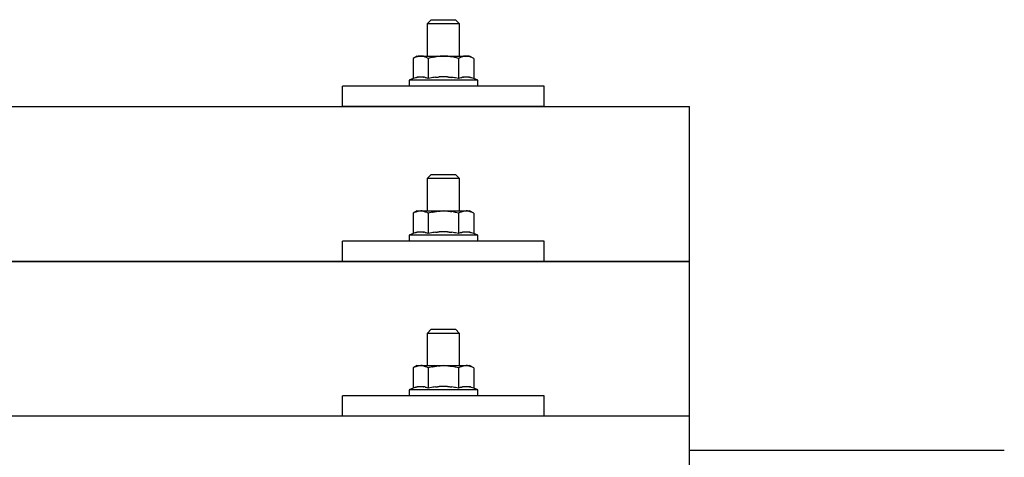
# Model space of a CAD drawing. Units: millimetres. Extents: x 0 to 33640, y 0 to 23760.
# Drawn here: x 6364 to 6608, y 7071 to 7179 of the extents above; entities that cross this region are included whole.
import ezdxf

# ---------------------------------------------------------------- set-up
doc = ezdxf.new("R2010")
doc.units = ezdxf.units.MM
doc.layers.add('YKK_13', color=4, linetype='Continuous', lineweight=30)
doc.layers.add('YKK_A1', color=4, linetype='Continuous', lineweight=30)

msp = doc.modelspace()

# ---------------------------------------------------------------- linework, layer by layer
at = {"layer": 'YKK_13'}
for p, q in [((6465.78, 7179.15), (6464.78, 7178.15)), ((6465.78, 7179.15), (6471.78, 7179.15)), ((6471.78, 7179.15), (6472.78, 7178.15)), ((6472.78, 7178.15), (6464.78, 7178.15)), ((6464.78, 7178.15), (6464.78, 7170.15)), ((6472.78, 7170.15), (6472.78, 7178.15)), ((6462.28, 7170.15), (6461.28, 7169.57)), ((6461.89, 7169.9), (6461.28, 7169.57)), ((6461.28, 7169.57), (6461.28, 7164.57)), ((6461.89, 7169.9), (6461.95, 7169.93)), ((6461.95, 7169.93), (6462.02, 7169.96)), ((6462.02, 7169.96), (6462.08, 7169.99)), ((6462.08, 7169.99), (6462.14, 7170.01)), ((6462.14, 7170.01), (6462.2, 7170.03)), ((6462.2, 7170.03), (6462.26, 7170.05)), ((6462.26, 7170.05), (6462.33, 7170.06)), ((6462.28, 7170.15), (6475.28, 7170.15)), ((6462.33, 7170.06), (6462.39, 7170.08)), ((6462.39, 7170.08), (6462.45, 7170.09)), ((6462.45, 7170.09), (6462.52, 7170.09)), ((6463.16, 7170.15), (6462.52, 7170.09)), ((6463.4, 7170.15), (6463.22, 7170.15)), ((6463.48, 7170.14), (6463.4, 7170.15)), ((6463.57, 7170.13), (6463.48, 7170.14)), ((6463.68, 7170.12), (6463.57, 7170.13)), ((6463.85, 7170.09), (6463.68, 7170.12)), ((6463.85, 7170.09), (6463.92, 7170.07)), ((6463.92, 7170.07), (6463.98, 7170.06)), ((6463.98, 7170.06), (6464.04, 7170.04)), ((6464.04, 7170.04), (6464.1, 7170.02)), ((6464.1, 7170.02), (6464.16, 7170)), ((6464.16, 7170), (6464.22, 7169.98)), ((6464.22, 7169.98), (6464.28, 7169.95)), ((6464.28, 7169.95), (6464.34, 7169.93)), ((6464.34, 7169.93), (6464.4, 7169.9)), ((6465.03, 7169.57), (6464.4, 7169.9)), ((6466.06, 7169.85), (6465.03, 7169.57)), ((6465.03, 7169.57), (6465.03, 7164.57)), ((6466.06, 7169.85), (6466.16, 7169.87)), ((6466.16, 7169.87), (6466.27, 7169.89)), ((6466.27, 7169.89), (6466.37, 7169.92)), ((6466.37, 7169.92), (6466.48, 7169.94)), ((6466.48, 7169.94), (6466.59, 7169.96)), ((6466.59, 7169.96), (6466.71, 7169.98)), ((6466.71, 7169.98), (6466.82, 7170)), ((6466.82, 7170), (6466.95, 7170.02)), ((6466.95, 7170.02), (6467.07, 7170.04)), ((6467.31, 7170.07), (6467.07, 7170.04)), ((6467.31, 7170.07), (6467.43, 7170.08)), ((6467.43, 7170.08), (6467.54, 7170.1)), ((6467.54, 7170.1), (6467.64, 7170.11)), ((6467.64, 7170.11), (6467.74, 7170.12)), ((6467.74, 7170.12), (6467.84, 7170.12)), ((6467.84, 7170.12), (6467.93, 7170.13)), ((6467.93, 7170.13), (6468.01, 7170.13)), ((6468.78, 7170.15), (6468.01, 7170.13)), ((6469.88, 7170.11), (6468.78, 7170.15)), ((6469.88, 7170.11), (6469.98, 7170.1)), ((6469.98, 7170.1), (6470.09, 7170.09)), ((6470.09, 7170.09), (6470.2, 7170.08)), ((6470.2, 7170.08), (6470.31, 7170.07)), ((6470.31, 7170.07), (6470.42, 7170.05)), ((6470.42, 7170.05), (6470.54, 7170.04)), ((6470.54, 7170.04), (6470.66, 7170.02)), ((6470.66, 7170.02), (6470.78, 7170)), ((6470.78, 7170), (6470.9, 7169.97)), ((6471.25, 7169.9), (6470.9, 7169.97)), ((6471.46, 7169.86), (6471.25, 7169.9)), ((6471.65, 7169.81), (6471.46, 7169.86)), ((6471.82, 7169.77), (6471.65, 7169.81)), ((6472.54, 7169.57), (6471.82, 7169.77)), ((6473.15, 7169.9), (6472.54, 7169.57)), ((6472.54, 7169.57), (6472.54, 7164.57)), ((6473.15, 7169.9), (6473.21, 7169.93)), ((6473.21, 7169.93), (6473.27, 7169.96)), ((6473.27, 7169.96), (6473.34, 7169.99)), ((6473.34, 7169.99), (6473.4, 7170.01)), ((6473.4, 7170.01), (6473.46, 7170.03)), ((6473.46, 7170.03), (6473.52, 7170.05)), ((6473.52, 7170.05), (6473.59, 7170.06)), ((6473.59, 7170.06), (6473.65, 7170.08)), ((6473.65, 7170.08), (6473.71, 7170.09)), ((6473.71, 7170.09), (6473.78, 7170.09)), ((6474.41, 7170.15), (6473.78, 7170.09)), ((6474.66, 7170.15), (6474.48, 7170.15)), ((6474.74, 7170.14), (6474.66, 7170.15)), ((6474.83, 7170.13), (6474.74, 7170.14)), ((6474.94, 7170.12), (6474.83, 7170.13)), ((6475.11, 7170.09), (6474.94, 7170.12)), ((6475.11, 7170.09), (6475.18, 7170.07)), ((6475.18, 7170.07), (6475.24, 7170.06)), ((6475.24, 7170.06), (6475.3, 7170.04)), ((6476.29, 7169.57), (6475.28, 7170.15)), ((6475.3, 7170.04), (6475.36, 7170.02)), ((6475.36, 7170.02), (6475.42, 7170)), ((6475.42, 7170), (6475.48, 7169.98)), ((6475.48, 7169.98), (6475.54, 7169.95)), ((6475.54, 7169.95), (6475.6, 7169.93)), ((6475.6, 7169.93), (6475.66, 7169.9)), ((6476.29, 7169.57), (6475.66, 7169.9)), ((6476.29, 7169.57), (6476.29, 7164.57)), ((6461.28, 7164.57), (6460.28, 7164.15)), ((6460.28, 7164.15), (6460.28, 7162.65)), ((6477.28, 7164.15), (6460.28, 7164.15)), ((6461.83, 7164.77), (6461.28, 7164.57)), ((6461.83, 7164.77), (6461.89, 7164.79)), ((6461.89, 7164.79), (6461.94, 7164.81)), ((6461.94, 7164.81), (6462, 7164.83)), ((6462, 7164.83), (6462.06, 7164.84)), ((6462.06, 7164.84), (6462.13, 7164.86)), ((6462.13, 7164.86), (6462.2, 7164.88)), ((6462.2, 7164.88), (6462.27, 7164.89)), ((6462.42, 7164.92), (6462.27, 7164.89)), ((6462.42, 7164.92), (6462.49, 7164.93)), ((6462.49, 7164.93), (6462.57, 7164.95)), ((6462.57, 7164.95), (6462.65, 7164.96)), ((6462.65, 7164.96), (6462.73, 7164.97)), ((6462.73, 7164.97), (6462.8, 7164.97)), ((6462.8, 7164.97), (6462.88, 7164.98)), ((6462.88, 7164.98), (6462.96, 7164.98)), ((6462.96, 7164.98), (6463.04, 7164.99)), ((6463.04, 7164.99), (6463.11, 7164.99)), ((6463.11, 7164.99), (6463.19, 7164.99)), ((6463.19, 7164.99), (6463.27, 7164.99)), ((6463.27, 7164.99), (6463.35, 7164.98)), ((6463.35, 7164.98), (6463.43, 7164.98)), ((6463.43, 7164.98), (6463.5, 7164.97)), ((6463.5, 7164.97), (6463.58, 7164.97)), ((6463.58, 7164.97), (6463.66, 7164.96)), ((6463.66, 7164.96), (6463.73, 7164.95)), ((6463.73, 7164.95), (6463.81, 7164.94)), ((6463.81, 7164.94), (6463.88, 7164.92)), ((6463.88, 7164.92), (6463.96, 7164.91)), ((6464.1, 7164.88), (6463.96, 7164.91)), ((6464.24, 7164.85), (6464.1, 7164.88)), ((6464.24, 7164.85), (6464.3, 7164.83)), ((6464.3, 7164.83), (6464.36, 7164.81)), ((6464.36, 7164.81), (6464.42, 7164.8)), ((6464.42, 7164.8), (6464.47, 7164.78)), ((6464.47, 7164.78), (6464.52, 7164.76)), ((6465.03, 7164.57), (6464.52, 7164.76)), ((6465.87, 7164.73), (6465.03, 7164.57)), ((6466.15, 7164.78), (6465.87, 7164.73)), ((6466.48, 7164.83), (6466.15, 7164.78)), ((6466.84, 7164.88), (6466.48, 7164.83)), ((6466.84, 7164.88), (6466.96, 7164.89)), ((6466.96, 7164.89), (6467.08, 7164.9)), ((6467.08, 7164.9), (6467.2, 7164.92)), ((6467.2, 7164.92), (6467.31, 7164.93)), ((6467.31, 7164.93), (6467.42, 7164.93)), ((6467.42, 7164.93), (6467.52, 7164.94)), ((6467.52, 7164.94), (6467.63, 7164.95)), ((6467.63, 7164.95), (6467.73, 7164.95)), ((6468.78, 7164.98), (6467.73, 7164.95)), ((6469.83, 7164.95), (6468.78, 7164.98)), ((6469.83, 7164.95), (6469.93, 7164.95)), ((6469.93, 7164.95), (6470.03, 7164.94)), ((6470.03, 7164.94), (6470.14, 7164.94)), ((6470.14, 7164.94), (6470.25, 7164.93)), ((6470.25, 7164.93), (6470.36, 7164.92)), ((6470.36, 7164.92), (6470.48, 7164.9)), ((6470.48, 7164.9), (6470.59, 7164.89)), ((6470.59, 7164.89), (6470.71, 7164.88)), ((6470.71, 7164.88), (6470.84, 7164.86)), ((6471.19, 7164.81), (6470.84, 7164.86)), ((6471.5, 7164.76), (6471.19, 7164.81)), ((6471.77, 7164.72), (6471.5, 7164.76)), ((6472.54, 7164.57), (6471.77, 7164.72)), ((6473.09, 7164.77), (6472.54, 7164.57)), ((6473.09, 7164.77), (6473.14, 7164.79)), ((6473.14, 7164.79), (6473.2, 7164.81)), ((6473.2, 7164.81), (6473.26, 7164.83)), ((6473.26, 7164.83), (6473.32, 7164.84)), ((6473.32, 7164.84), (6473.39, 7164.86)), ((6473.39, 7164.86), (6473.46, 7164.88)), ((6473.46, 7164.88), (6473.53, 7164.89)), ((6473.67, 7164.92), (6473.53, 7164.89)), ((6473.67, 7164.92), (6473.75, 7164.93)), ((6473.75, 7164.93), (6473.83, 7164.95)), ((6473.83, 7164.95), (6473.91, 7164.96)), ((6473.91, 7164.96), (6473.98, 7164.97)), ((6473.98, 7164.97), (6474.06, 7164.97)), ((6474.06, 7164.97), (6474.14, 7164.98)), ((6474.14, 7164.98), (6474.22, 7164.98)), ((6474.22, 7164.98), (6474.29, 7164.99)), ((6474.29, 7164.99), (6474.37, 7164.99)), ((6474.37, 7164.99), (6474.45, 7164.99)), ((6474.45, 7164.99), (6474.53, 7164.99)), ((6474.53, 7164.99), (6474.61, 7164.98)), ((6474.61, 7164.98), (6474.68, 7164.98)), ((6474.68, 7164.98), (6474.76, 7164.97)), ((6474.76, 7164.97), (6474.84, 7164.97)), ((6474.84, 7164.97), (6474.91, 7164.96)), ((6474.91, 7164.96), (6474.99, 7164.95)), ((6474.99, 7164.95), (6475.07, 7164.94)), ((6475.07, 7164.94), (6475.14, 7164.92)), ((6475.14, 7164.92), (6475.22, 7164.91)), ((6475.36, 7164.88), (6475.22, 7164.91)), ((6475.49, 7164.85), (6475.36, 7164.88)), ((6475.49, 7164.85), (6475.56, 7164.83)), ((6475.56, 7164.83), (6475.62, 7164.81)), ((6475.62, 7164.81), (6475.67, 7164.8)), ((6475.67, 7164.8), (6475.73, 7164.78)), ((6475.73, 7164.78), (6475.78, 7164.76)), ((6476.29, 7164.57), (6475.78, 7164.76)), ((6477.28, 7164.15), (6476.29, 7164.57)), ((6477.28, 7162.65), (6477.28, 7164.15)), ((6443.78, 7157.62), (6443.78, 7162.65)), ((6493.78, 7162.65), (6443.78, 7162.65)), ((6477.28, 7162.65), (6460.28, 7162.65)), ((6493.78, 7157.62), (6493.78, 7162.65)), ((4807.79, 7157.62), (6529.79, 7157.62)), ((6493.78, 7157.62), (6443.78, 7157.62)), ((6529.79, 6969.76), (6529.79, 7157.62)), ((6465.78, 7140.74), (6464.78, 7139.74)), ((6472.78, 7139.74), (6464.78, 7139.74)), ((6464.78, 7139.74), (6464.78, 7131.74)), ((6465.78, 7140.74), (6471.78, 7140.74)), ((6471.78, 7140.74), (6472.78, 7139.74)), ((6472.78, 7131.74), (6472.78, 7139.74)), ((6462.28, 7131.74), (6461.28, 7131.16)), ((6461.89, 7131.48), (6461.28, 7131.16)), ((6461.28, 7131.16), (6461.28, 7126.15)), ((6461.89, 7131.48), (6461.95, 7131.52)), ((6461.95, 7131.52), (6462.02, 7131.54)), ((6462.02, 7131.54), (6462.08, 7131.57)), ((6462.08, 7131.57), (6462.14, 7131.59)), ((6462.14, 7131.59), (6462.2, 7131.61)), ((6462.2, 7131.61), (6462.26, 7131.63)), ((6462.26, 7131.63), (6462.33, 7131.65)), ((6462.28, 7131.74), (6475.28, 7131.74)), ((6462.33, 7131.65), (6462.39, 7131.66)), ((6462.39, 7131.66), (6462.45, 7131.67)), ((6462.45, 7131.67), (6462.52, 7131.68)), ((6463.16, 7131.74), (6462.52, 7131.68)), ((6463.4, 7131.73), (6463.22, 7131.74)), ((6463.48, 7131.73), (6463.4, 7131.73)), ((6463.57, 7131.72), (6463.48, 7131.73)), ((6463.68, 7131.7), (6463.57, 7131.72)), ((6463.85, 7131.67), (6463.68, 7131.7)), ((6463.85, 7131.67), (6463.92, 7131.66)), ((6463.92, 7131.66), (6463.98, 7131.64)), ((6463.98, 7131.64), (6464.04, 7131.62)), ((6464.04, 7131.62), (6464.1, 7131.61)), ((6464.1, 7131.61), (6464.16, 7131.58)), ((6464.16, 7131.58), (6464.22, 7131.56)), ((6464.22, 7131.56), (6464.28, 7131.54)), ((6464.28, 7131.54), (6464.34, 7131.51)), ((6464.34, 7131.51), (6464.4, 7131.49)), ((6465.03, 7131.16), (6464.4, 7131.49)), ((6466.06, 7131.43), (6465.03, 7131.16)), ((6465.03, 7131.16), (6465.03, 7126.15)), ((6466.06, 7131.43), (6466.16, 7131.45)), ((6466.16, 7131.45), (6466.27, 7131.48)), ((6466.27, 7131.48), (6466.37, 7131.5)), ((6466.37, 7131.5), (6466.48, 7131.52)), ((6466.48, 7131.52), (6466.59, 7131.54)), ((6466.59, 7131.54), (6466.71, 7131.56)), ((6466.71, 7131.56), (6466.82, 7131.58)), ((6466.82, 7131.58), (6466.95, 7131.6)), ((6466.95, 7131.6), (6467.07, 7131.62)), ((6467.31, 7131.65), (6467.07, 7131.62)), ((6467.31, 7131.65), (6467.43, 7131.67)), ((6467.43, 7131.67), (6467.54, 7131.68)), ((6467.54, 7131.68), (6467.64, 7131.69)), ((6467.64, 7131.69), (6467.74, 7131.7)), ((6467.74, 7131.7), (6467.84, 7131.71)), ((6467.84, 7131.71), (6467.93, 7131.71)), ((6467.93, 7131.71), (6468.01, 7131.72)), ((6468.78, 7131.74), (6468.01, 7131.72)), ((6469.88, 7131.69), (6468.78, 7131.74)), ((6469.88, 7131.69), (6469.98, 7131.69)), ((6469.98, 7131.69), (6470.09, 7131.68)), ((6470.09, 7131.68), (6470.2, 7131.67)), ((6470.2, 7131.67), (6470.31, 7131.65)), ((6470.31, 7131.65), (6470.42, 7131.64)), ((6470.42, 7131.64), (6470.54, 7131.62)), ((6470.54, 7131.62), (6470.66, 7131.6)), ((6470.66, 7131.6), (6470.78, 7131.58)), ((6470.78, 7131.58), (6470.9, 7131.56)), ((6471.25, 7131.49), (6470.9, 7131.56)), ((6471.46, 7131.44), (6471.25, 7131.49)), ((6471.65, 7131.4), (6471.46, 7131.44)), ((6471.82, 7131.35), (6471.65, 7131.4)), ((6472.54, 7131.16), (6471.82, 7131.35)), ((6473.15, 7131.48), (6472.54, 7131.16)), ((6472.54, 7131.16), (6472.54, 7126.15)), ((6473.15, 7131.48), (6473.21, 7131.52)), ((6473.21, 7131.52), (6473.27, 7131.54)), ((6473.27, 7131.54), (6473.34, 7131.57)), ((6473.34, 7131.57), (6473.4, 7131.59)), ((6473.4, 7131.59), (6473.46, 7131.61)), ((6473.46, 7131.61), (6473.52, 7131.63)), ((6473.52, 7131.63), (6473.59, 7131.65)), ((6473.59, 7131.65), (6473.65, 7131.66)), ((6473.65, 7131.66), (6473.71, 7131.67)), ((6473.71, 7131.67), (6473.78, 7131.68)), ((6474.41, 7131.74), (6473.78, 7131.68)), ((6474.66, 7131.73), (6474.48, 7131.74)), ((6474.74, 7131.73), (6474.66, 7131.73)), ((6474.83, 7131.72), (6474.74, 7131.73)), ((6474.94, 7131.7), (6474.83, 7131.72)), ((6475.11, 7131.67), (6474.94, 7131.7)), ((6475.11, 7131.67), (6475.18, 7131.66)), ((6475.18, 7131.66), (6475.24, 7131.64)), ((6475.24, 7131.64), (6475.3, 7131.62)), ((6476.29, 7131.16), (6475.28, 7131.74)), ((6475.3, 7131.62), (6475.36, 7131.61)), ((6475.36, 7131.61), (6475.42, 7131.58)), ((6475.42, 7131.58), (6475.48, 7131.56)), ((6475.48, 7131.56), (6475.54, 7131.54)), ((6475.54, 7131.54), (6475.6, 7131.51)), ((6475.6, 7131.51), (6475.66, 7131.49)), ((6476.29, 7131.16), (6475.66, 7131.49)), ((6476.29, 7131.16), (6476.29, 7126.15)), ((6461.28, 7126.15), (6460.28, 7125.74)), ((6460.28, 7125.74), (6460.28, 7124.24)), ((6477.28, 7125.74), (6460.28, 7125.74)), ((6461.83, 7126.36), (6461.28, 7126.15)), ((6461.83, 7126.36), (6461.89, 7126.38)), ((6461.89, 7126.38), (6461.94, 7126.39)), ((6461.94, 7126.39), (6462, 7126.41)), ((6462, 7126.41), (6462.06, 7126.43)), ((6462.06, 7126.43), (6462.13, 7126.44)), ((6462.13, 7126.44), (6462.2, 7126.46)), ((6462.2, 7126.46), (6462.27, 7126.48)), ((6462.42, 7126.51), (6462.27, 7126.48)), ((6462.42, 7126.51), (6462.49, 7126.52)), ((6462.49, 7126.52), (6462.57, 7126.53)), ((6462.57, 7126.53), (6462.65, 7126.54)), ((6462.65, 7126.54), (6462.73, 7126.55)), ((6462.73, 7126.55), (6462.8, 7126.56)), ((6462.8, 7126.56), (6462.88, 7126.56)), ((6462.88, 7126.56), (6462.96, 7126.57)), ((6462.96, 7126.57), (6463.04, 7126.57)), ((6463.04, 7126.57), (6463.11, 7126.57)), ((6463.11, 7126.57), (6463.19, 7126.57)), ((6463.19, 7126.57), (6463.27, 7126.57)), ((6463.27, 7126.57), (6463.35, 7126.57)), ((6463.35, 7126.57), (6463.43, 7126.56)), ((6463.43, 7126.56), (6463.5, 7126.56)), ((6463.5, 7126.56), (6463.58, 7126.55)), ((6463.58, 7126.55), (6463.66, 7126.54)), ((6463.66, 7126.54), (6463.73, 7126.53)), ((6463.73, 7126.53), (6463.81, 7126.52)), ((6463.81, 7126.52), (6463.88, 7126.51)), ((6463.88, 7126.51), (6463.96, 7126.49)), ((6464.1, 7126.46), (6463.96, 7126.49)), ((6464.24, 7126.43), (6464.1, 7126.46)), ((6464.24, 7126.43), (6464.3, 7126.41)), ((6464.3, 7126.41), (6464.36, 7126.4)), ((6464.36, 7126.4), (6464.42, 7126.38)), ((6464.42, 7126.38), (6464.47, 7126.36)), ((6464.47, 7126.36), (6464.52, 7126.35)), ((6465.03, 7126.15), (6464.52, 7126.35)), ((6465.87, 7126.31), (6465.03, 7126.15)), ((6466.15, 7126.36), (6465.87, 7126.31)), ((6466.48, 7126.41), (6466.15, 7126.36)), ((6466.84, 7126.46), (6466.48, 7126.41)), ((6466.84, 7126.46), (6466.96, 7126.47)), ((6466.96, 7126.47), (6467.08, 7126.49)), ((6467.08, 7126.49), (6467.2, 7126.5)), ((6467.2, 7126.5), (6467.31, 7126.51)), ((6467.31, 7126.51), (6467.42, 7126.52)), ((6467.42, 7126.52), (6467.52, 7126.53)), ((6467.52, 7126.53), (6467.63, 7126.53)), ((6467.63, 7126.53), (6467.73, 7126.54)), ((6468.78, 7126.57), (6467.73, 7126.54)), ((6469.83, 7126.54), (6468.78, 7126.57)), ((6469.83, 7126.54), (6469.93, 7126.53)), ((6469.93, 7126.53), (6470.03, 7126.53)), ((6470.03, 7126.53), (6470.14, 7126.52)), ((6470.14, 7126.52), (6470.25, 7126.51)), ((6470.25, 7126.51), (6470.36, 7126.5)), ((6470.36, 7126.5), (6470.48, 7126.49)), ((6470.48, 7126.49), (6470.59, 7126.48)), ((6470.59, 7126.48), (6470.71, 7126.46)), ((6470.71, 7126.46), (6470.84, 7126.44)), ((6471.19, 7126.39), (6470.84, 7126.44)), ((6471.5, 7126.35), (6471.19, 7126.39)), ((6471.77, 7126.3), (6471.5, 7126.35)), ((6472.54, 7126.15), (6471.77, 7126.3)), ((6473.09, 7126.36), (6472.54, 7126.15)), ((6473.09, 7126.36), (6473.14, 7126.38)), ((6473.14, 7126.38), (6473.2, 7126.39)), ((6473.2, 7126.39), (6473.26, 7126.41)), ((6473.26, 7126.41), (6473.32, 7126.43)), ((6473.32, 7126.43), (6473.39, 7126.44)), ((6473.39, 7126.44), (6473.46, 7126.46)), ((6473.46, 7126.46), (6473.53, 7126.48)), ((6473.67, 7126.51), (6473.53, 7126.48)), ((6473.67, 7126.51), (6473.75, 7126.52)), ((6473.75, 7126.52), (6473.83, 7126.53)), ((6473.83, 7126.53), (6473.91, 7126.54)), ((6473.91, 7126.54), (6473.98, 7126.55)), ((6473.98, 7126.55), (6474.06, 7126.56)), ((6474.06, 7126.56), (6474.14, 7126.56)), ((6474.14, 7126.56), (6474.22, 7126.57)), ((6474.22, 7126.57), (6474.29, 7126.57)), ((6474.29, 7126.57), (6474.37, 7126.57)), ((6474.37, 7126.57), (6474.45, 7126.57)), ((6474.45, 7126.57), (6474.53, 7126.57)), ((6474.53, 7126.57), (6474.61, 7126.57)), ((6474.61, 7126.57), (6474.68, 7126.56)), ((6474.68, 7126.56), (6474.76, 7126.56)), ((6474.76, 7126.56), (6474.84, 7126.55)), ((6474.84, 7126.55), (6474.91, 7126.54)), ((6474.91, 7126.54), (6474.99, 7126.53)), ((6474.99, 7126.53), (6475.07, 7126.52)), ((6475.07, 7126.52), (6475.14, 7126.51)), ((6475.14, 7126.51), (6475.22, 7126.49)), ((6475.36, 7126.46), (6475.22, 7126.49)), ((6475.49, 7126.43), (6475.36, 7126.46)), ((6475.49, 7126.43), (6475.56, 7126.41)), ((6475.56, 7126.41), (6475.62, 7126.4)), ((6475.62, 7126.4), (6475.67, 7126.38)), ((6475.67, 7126.38), (6475.73, 7126.36)), ((6475.73, 7126.36), (6475.78, 7126.35)), ((6476.29, 7126.15), (6475.78, 7126.35)), ((6477.28, 7125.74), (6476.29, 7126.15)), ((6477.28, 7124.24), (6477.28, 7125.74)), ((6443.78, 7119.21), (6443.78, 7124.24)), ((6493.78, 7124.24), (6443.78, 7124.24)), ((6477.28, 7124.24), (6460.28, 7124.24)), ((6493.78, 7119.21), (6493.78, 7124.24)), ((4807.79, 7119.21), (6529.79, 7119.21)), ((6529.79, 7119.21), (4807.79, 7119.21)), ((6493.78, 7119.21), (6443.78, 7119.21)), ((6465.78, 7102.39), (6464.78, 7101.39)), ((6472.78, 7101.39), (6464.78, 7101.39)), ((6464.78, 7101.39), (6464.78, 7093.39)), ((6465.78, 7102.39), (6471.78, 7102.39)), ((6471.78, 7102.39), (6472.78, 7101.39)), ((6472.78, 7093.39), (6472.78, 7101.39)), ((6462.28, 7093.39), (6461.28, 7092.81)), ((6462.26, 7093.29), (6462.33, 7093.3)), ((6462.28, 7093.39), (6475.28, 7093.39)), ((6462.33, 7093.3), (6462.39, 7093.32)), ((6462.39, 7093.32), (6462.45, 7093.33)), ((6462.45, 7093.33), (6462.52, 7093.33)), ((6463.16, 7093.39), (6462.52, 7093.33)), ((6463.4, 7093.39), (6463.22, 7093.39)), ((6463.48, 7093.38), (6463.4, 7093.39)), ((6463.57, 7093.37), (6463.48, 7093.38)), ((6463.68, 7093.36), (6463.57, 7093.37)), ((6463.85, 7093.32), (6463.68, 7093.36)), ((6463.85, 7093.32), (6463.92, 7093.31)), ((6463.92, 7093.31), (6463.98, 7093.3)), ((6467.31, 7093.31), (6467.07, 7093.28)), ((6467.31, 7093.31), (6467.43, 7093.32)), ((6467.43, 7093.32), (6467.54, 7093.34)), ((6467.54, 7093.34), (6467.64, 7093.35)), ((6467.64, 7093.35), (6467.74, 7093.36)), ((6467.74, 7093.36), (6467.84, 7093.36)), ((6467.84, 7093.36), (6467.93, 7093.37)), ((6467.93, 7093.37), (6468.01, 7093.37)), ((6468.78, 7093.39), (6468.01, 7093.37)), ((6469.88, 7093.35), (6468.78, 7093.39)), ((6469.88, 7093.35), (6469.98, 7093.34)), ((6469.98, 7093.34), (6470.09, 7093.33)), ((6470.09, 7093.33), (6470.2, 7093.32)), ((6470.2, 7093.32), (6470.31, 7093.31)), ((6470.31, 7093.31), (6470.42, 7093.29)), ((6473.52, 7093.29), (6473.59, 7093.3)), ((6473.59, 7093.3), (6473.65, 7093.32)), ((6473.65, 7093.32), (6473.71, 7093.33)), ((6473.71, 7093.33), (6473.78, 7093.33)), ((6474.41, 7093.39), (6473.78, 7093.33)), ((6474.66, 7093.39), (6474.48, 7093.39)), ((6474.74, 7093.38), (6474.66, 7093.39)), ((6474.83, 7093.37), (6474.74, 7093.38)), ((6474.94, 7093.36), (6474.83, 7093.37)), ((6475.11, 7093.32), (6474.94, 7093.36)), ((6475.11, 7093.32), (6475.18, 7093.31)), ((6475.18, 7093.31), (6475.24, 7093.3)), ((6476.29, 7092.81), (6475.28, 7093.39)), ((6461.89, 7093.14), (6461.28, 7092.81)), ((6461.28, 7092.81), (6461.28, 7087.81)), ((6461.89, 7093.14), (6461.95, 7093.17)), ((6461.95, 7093.17), (6462.02, 7093.2)), ((6462.02, 7093.2), (6462.08, 7093.23)), ((6462.08, 7093.23), (6462.14, 7093.25)), ((6462.14, 7093.25), (6462.2, 7093.27)), ((6462.2, 7093.27), (6462.26, 7093.29)), ((6463.98, 7093.3), (6464.04, 7093.28)), ((6464.04, 7093.28), (6464.1, 7093.26)), ((6464.1, 7093.26), (6464.16, 7093.24)), ((6464.16, 7093.24), (6464.22, 7093.22)), ((6464.22, 7093.22), (6464.28, 7093.19)), ((6464.28, 7093.19), (6464.34, 7093.17)), ((6464.34, 7093.17), (6464.4, 7093.14)), ((6465.03, 7092.81), (6464.4, 7093.14)), ((6466.06, 7093.09), (6465.03, 7092.81)), ((6465.03, 7092.81), (6465.03, 7087.81)), ((6466.06, 7093.09), (6466.16, 7093.11)), ((6466.16, 7093.11), (6466.27, 7093.13)), ((6466.27, 7093.13), (6466.37, 7093.15)), ((6466.37, 7093.15), (6466.48, 7093.18)), ((6466.48, 7093.18), (6466.59, 7093.2)), ((6466.59, 7093.2), (6466.71, 7093.22)), ((6466.71, 7093.22), (6466.82, 7093.24)), ((6466.82, 7093.24), (6466.95, 7093.26)), ((6466.95, 7093.26), (6467.07, 7093.28)), ((6470.42, 7093.29), (6470.54, 7093.28)), ((6470.54, 7093.28), (6470.66, 7093.26)), ((6470.66, 7093.26), (6470.78, 7093.24)), ((6470.78, 7093.24), (6470.9, 7093.21)), ((6471.25, 7093.14), (6470.9, 7093.21)), ((6471.46, 7093.09), (6471.25, 7093.14)), ((6471.65, 7093.05), (6471.46, 7093.09)), ((6471.82, 7093.01), (6471.65, 7093.05)), ((6472.54, 7092.81), (6471.82, 7093.01)), ((6473.15, 7093.14), (6472.54, 7092.81)), ((6472.54, 7092.81), (6472.54, 7087.81)), ((6473.15, 7093.14), (6473.21, 7093.17)), ((6473.21, 7093.17), (6473.27, 7093.2)), ((6473.27, 7093.2), (6473.34, 7093.23)), ((6473.34, 7093.23), (6473.4, 7093.25)), ((6473.4, 7093.25), (6473.46, 7093.27)), ((6473.46, 7093.27), (6473.52, 7093.29)), ((6475.24, 7093.3), (6475.3, 7093.28)), ((6475.3, 7093.28), (6475.36, 7093.26)), ((6475.36, 7093.26), (6475.42, 7093.24)), ((6475.42, 7093.24), (6475.48, 7093.22)), ((6475.48, 7093.22), (6475.54, 7093.19)), ((6475.54, 7093.19), (6475.6, 7093.17)), ((6475.6, 7093.17), (6475.66, 7093.14)), ((6476.29, 7092.81), (6475.66, 7093.14)), ((6476.29, 7092.81), (6476.29, 7087.81)), ((6461.28, 7087.81), (6460.28, 7087.39)), ((6460.28, 7087.39), (6460.28, 7085.89)), ((6477.28, 7087.39), (6460.28, 7087.39)), ((6461.83, 7088.01), (6461.28, 7087.81)), ((6461.83, 7088.01), (6461.89, 7088.03)), ((6461.89, 7088.03), (6461.94, 7088.05)), ((6461.94, 7088.05), (6462, 7088.07)), ((6462, 7088.07), (6462.06, 7088.08)), ((6462.06, 7088.08), (6462.13, 7088.1)), ((6462.13, 7088.1), (6462.2, 7088.12)), ((6462.2, 7088.12), (6462.27, 7088.13)), ((6462.42, 7088.16), (6462.27, 7088.13)), ((6462.42, 7088.16), (6462.49, 7088.17)), ((6462.49, 7088.17), (6462.57, 7088.19)), ((6462.57, 7088.19), (6462.65, 7088.2)), ((6462.65, 7088.2), (6462.73, 7088.21)), ((6462.73, 7088.21), (6462.8, 7088.21)), ((6462.8, 7088.21), (6462.88, 7088.22)), ((6462.88, 7088.22), (6462.96, 7088.22)), ((6462.96, 7088.22), (6463.04, 7088.23)), ((6463.04, 7088.23), (6463.11, 7088.23)), ((6463.11, 7088.23), (6463.19, 7088.23)), ((6463.19, 7088.23), (6463.27, 7088.22)), ((6463.27, 7088.22), (6463.35, 7088.22)), ((6463.35, 7088.22), (6463.43, 7088.22)), ((6463.43, 7088.22), (6463.5, 7088.21)), ((6463.5, 7088.21), (6463.58, 7088.2)), ((6463.58, 7088.2), (6463.66, 7088.2)), ((6463.66, 7088.2), (6463.73, 7088.19)), ((6463.73, 7088.19), (6463.81, 7088.17)), ((6463.81, 7088.17), (6463.88, 7088.16)), ((6463.88, 7088.16), (6463.96, 7088.15)), ((6464.1, 7088.12), (6463.96, 7088.15)), ((6464.24, 7088.09), (6464.1, 7088.12)), ((6464.24, 7088.09), (6464.3, 7088.07)), ((6464.3, 7088.07), (6464.36, 7088.05)), ((6464.36, 7088.05), (6464.42, 7088.04)), ((6464.42, 7088.04), (6464.47, 7088.02)), ((6464.47, 7088.02), (6464.52, 7088)), ((6465.03, 7087.81), (6464.52, 7088)), ((6465.87, 7087.97), (6465.03, 7087.81)), ((6466.15, 7088.02), (6465.87, 7087.97)), ((6466.48, 7088.06), (6466.15, 7088.02)), ((6466.84, 7088.11), (6466.48, 7088.06)), ((6466.84, 7088.11), (6466.96, 7088.13)), ((6466.96, 7088.13), (6467.08, 7088.14)), ((6467.08, 7088.14), (6467.2, 7088.15)), ((6467.2, 7088.15), (6467.31, 7088.16)), ((6467.31, 7088.16), (6467.42, 7088.17)), ((6467.42, 7088.17), (6467.52, 7088.18)), ((6467.52, 7088.18), (6467.63, 7088.19)), ((6467.63, 7088.19), (6467.73, 7088.19)), ((6468.78, 7088.22), (6467.73, 7088.19)), ((6469.83, 7088.19), (6468.78, 7088.22)), ((6469.83, 7088.19), (6469.93, 7088.19)), ((6469.93, 7088.19), (6470.03, 7088.18)), ((6470.03, 7088.18), (6470.14, 7088.17)), ((6470.14, 7088.17), (6470.25, 7088.17)), ((6470.25, 7088.17), (6470.36, 7088.16)), ((6470.36, 7088.16), (6470.48, 7088.14)), ((6470.48, 7088.14), (6470.59, 7088.13)), ((6470.59, 7088.13), (6470.71, 7088.12)), ((6470.71, 7088.12), (6470.84, 7088.1)), ((6471.19, 7088.05), (6470.84, 7088.1)), ((6471.5, 7088), (6471.19, 7088.05)), ((6471.77, 7087.95), (6471.5, 7088)), ((6472.54, 7087.81), (6471.77, 7087.95)), ((6473.09, 7088.01), (6472.54, 7087.81)), ((6473.09, 7088.01), (6473.14, 7088.03)), ((6473.14, 7088.03), (6473.2, 7088.05)), ((6473.2, 7088.05), (6473.26, 7088.07)), ((6473.26, 7088.07), (6473.32, 7088.08)), ((6473.32, 7088.08), (6473.39, 7088.1)), ((6473.39, 7088.1), (6473.46, 7088.12)), ((6473.46, 7088.12), (6473.53, 7088.13)), ((6473.67, 7088.16), (6473.53, 7088.13)), ((6473.67, 7088.16), (6473.75, 7088.17)), ((6473.75, 7088.17), (6473.83, 7088.19)), ((6473.83, 7088.19), (6473.91, 7088.2)), ((6473.91, 7088.2), (6473.98, 7088.21)), ((6473.98, 7088.21), (6474.06, 7088.21)), ((6474.06, 7088.21), (6474.14, 7088.22)), ((6474.14, 7088.22), (6474.22, 7088.22)), ((6474.22, 7088.22), (6474.29, 7088.23)), ((6474.29, 7088.23), (6474.37, 7088.23)), ((6474.37, 7088.23), (6474.45, 7088.23)), ((6474.45, 7088.23), (6474.53, 7088.22)), ((6474.53, 7088.22), (6474.61, 7088.22)), ((6474.61, 7088.22), (6474.68, 7088.22)), ((6474.68, 7088.22), (6474.76, 7088.21)), ((6474.76, 7088.21), (6474.84, 7088.2)), ((6474.84, 7088.2), (6474.91, 7088.2)), ((6474.91, 7088.2), (6474.99, 7088.19)), ((6474.99, 7088.19), (6475.07, 7088.17)), ((6475.07, 7088.17), (6475.14, 7088.16)), ((6475.14, 7088.16), (6475.22, 7088.15)), ((6475.36, 7088.12), (6475.22, 7088.15)), ((6475.49, 7088.09), (6475.36, 7088.12)), ((6475.49, 7088.09), (6475.56, 7088.07)), ((6475.56, 7088.07), (6475.62, 7088.05)), ((6475.62, 7088.05), (6475.67, 7088.04)), ((6475.67, 7088.04), (6475.73, 7088.02)), ((6475.73, 7088.02), (6475.78, 7088)), ((6476.29, 7087.81), (6475.78, 7088)), ((6477.28, 7087.39), (6476.29, 7087.81)), ((6477.28, 7085.89), (6477.28, 7087.39)), ((6443.78, 7080.86), (6443.78, 7085.89)), ((6493.78, 7085.89), (6443.78, 7085.89)), ((6477.28, 7085.89), (6460.28, 7085.89)), ((6493.78, 7080.86), (6493.78, 7085.89)), ((6529.79, 7080.86), (4807.79, 7080.86)), ((6493.78, 7080.86), (6443.78, 7080.86))]:
    msp.add_line(p, q, dxfattribs=at)
at = {"layer": 'YKK_A1'}
msp.add_line((6529.79, 7072.45), (6607.79, 7072.45), dxfattribs=at)

doc.saveas('drawing.dxf')
